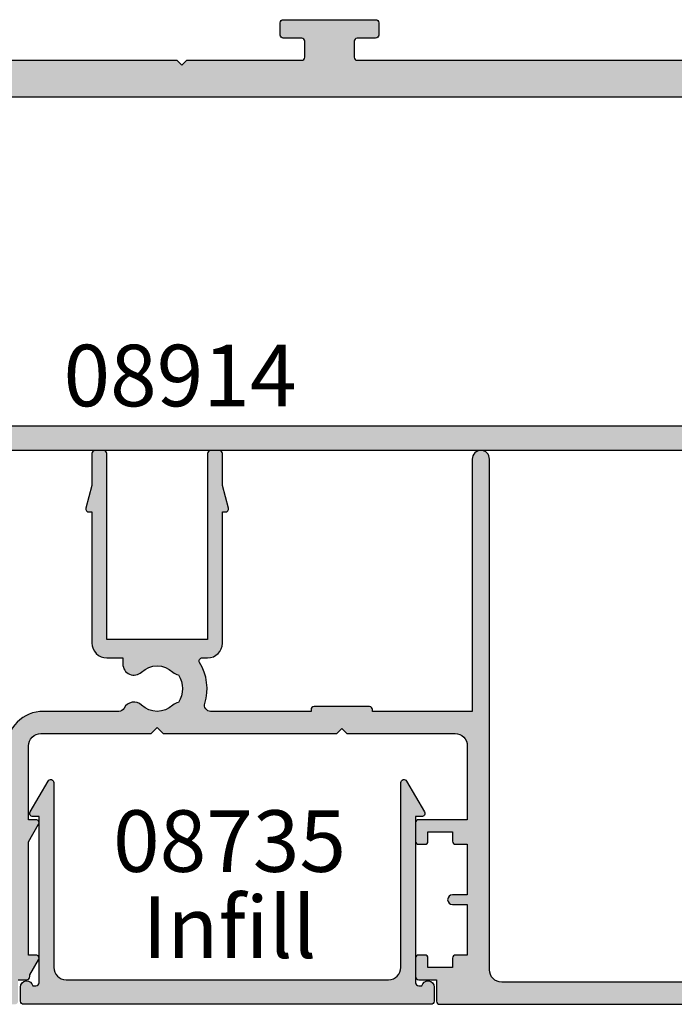
# Model space of a CAD drawing. Units: millimetres. Extents: x 0 to 356, y 0 to 484.
# Drawn here: x 235 to 288, y 145 to 225 of the extents above; entities that cross this region are included whole.
import ezdxf
from ezdxf.enums import TextEntityAlignment as Align

# ---------------------------------------------------------------- set-up
doc = ezdxf.new("R2010")
doc.units = ezdxf.units.MM
doc.header["$LTSCALE"] = 0.25
doc.linetypes.add('08701$0$DASHED', pattern=[0.2, 0.1, -0.1])
for name, color, linetype in [('08701$0$APL Hatch', 253, 'Continuous'), ('08701$0$APL Joinery', 2, 'Continuous'), ('08735$0$APL Hatch', 253, 'Continuous'), ('08735$0$APL Joinery', 2, 'Continuous'), ('08913$0$APL Hatch', 253, 'Continuous'), ('08913$0$APL Joinery', 2, 'Continuous'), ('08914$0$APL Hatch', 253, 'Continuous'), ('08914$0$APL Joinery', 2, 'Continuous'), ('APL Border', 7, 'Continuous'), ('APL Joinery', 2, 'Continuous'), ('APL Notes', 7, 'Continuous')]:
    doc.layers.add(name, color=color, linetype=linetype)
doc.styles.add('Arial-Bold', font='arialbd_1.ttf')
doc.styles.add('Arial-Regular', font='arial_1.ttf')

# ---------------------------------------------------------------- blocks, each defined once
blk = doc.blocks.new('08913')
at = {"layer": '08913$0$APL Hatch'}
h = blk.add_hatch(color=256, dxfattribs=at)
h.dxf.hatch_style = 1
edge = h.paths.add_edge_path()
edge.add_line((6.999999825214246, 7.599999925221994), (6.999999825214246, 6.049999925221812))
edge.add_arc((6.499999825214246, 6.049999925221812), 0.5, -180, 0, ccw=False)
edge.add_line((5.999999825214246, 6.049999925221812), (5.999999825214246, 6.799999925221812))
edge.add_line((5.999999825214246, 6.799999925221812), (4.499999825214246, 6.799999925221812))
edge.add_line((4.499999825214246, 6.799999925221812), (4.499999825214246, 1.299999925221812))
edge.add_line((4.499999825214246, 1.299999925221812), (5.999999825214246, 1.299999925221812))
edge.add_line((5.999999825214246, 1.299999925221812), (5.999999825214246, 2.049999925221812))
edge.add_arc((6.499999825214246, 2.049999925221812), 0.5, 0, 180, ccw=False)
edge.add_line((6.999999825214246, 2.049999925221812), (6.999999825214246, 0.4999999252216298))
edge.add_arc((6.499999825214246, 0.4999999252216298), 0.5, -90, 0, ccw=False)
edge.add_line((6.499999825214246, -7.477837016267586e-08), (0.2499998252142461, -7.477837016267586e-08))
edge.add_arc((0.2499998252142461, 0.2499999252216298), 0.25, 180, 270, ccw=False)
edge.add_line((-1.747857538703101e-07, 0.2499999252216298), (-1.747857538703101e-07, 44.74999992522163))
edge.add_arc((0.2499998252142461, 44.74999992522163), 0.25, 90, 180, ccw=False)
edge.add_line((0.2499998252142461, 44.99999992522163), (15.74999982524795, 44.99999992522163))
edge.add_arc((15.74999982524795, 44.74999992522163), 0.25, 0, 90, ccw=False)
edge.add_line((15.99999982524795, 44.74999992522163), (15.99999982524795, 43.74999992522163))
edge.add_arc((15.74999982524795, 43.74999992522163), 0.25, -90, 0, ccw=False)
edge.add_line((15.74999982524795, 43.49999992522163), (14.24999982524795, 43.49999992522163))
edge.add_arc((14.24999982524795, 43.24999992522163), 0.25, 90, 180)
edge.add_line((13.99999982524795, 43.24999992522163), (13.99999982524795, 41.94999992522168))
edge.add_arc((14.24999982524795, 41.94999992522168), 0.25, 180, 270)
edge.add_line((14.24999982524795, 41.69999992522168), (45.59999982522878, 41.69999992522168))
edge.add_line((45.59999982522878, 41.69999992522168), (45.99999982522887, 41.29999992522181))
edge.add_line((45.99999982522887, 41.29999992522181), (46.39999982522896, 41.69999992522168))
edge.add_line((46.39999982522896, 41.69999992522168), (55.74999982524797, 41.69999992522168))
edge.add_arc((55.74999982524797, 41.94999992522168), 0.25, 270, 360)
edge.add_line((55.99999982524797, 41.94999992522168), (55.99999982524797, 43.24999992522163))
edge.add_arc((55.74999982524797, 43.24999992522163), 0.25, 0, 90)
edge.add_line((55.74999982524797, 43.49999992522163), (54.24999982524797, 43.49999992522163))
edge.add_arc((54.24999982524797, 43.74999992522163), 0.25, 180, 270, ccw=False)
edge.add_line((53.99999982524797, 43.74999992522163), (53.99999982524797, 44.74999992522163))
edge.add_arc((54.24999982524797, 44.74999992522163), 0.25, 90, 180, ccw=False)
edge.add_line((54.24999982524797, 44.99999992522163), (61.74999982524797, 44.99999992522163))
edge.add_arc((61.74999982524797, 44.74999992522163), 0.25, 0, 90, ccw=False)
edge.add_line((61.99999982524797, 44.74999992522163), (61.99999982524797, 43.74999992522163))
edge.add_arc((61.74999982524797, 43.74999992522163), 0.25, -90, 0, ccw=False)
edge.add_line((61.74999982524797, 43.49999992522163), (60.24999982524797, 43.49999992522163))
edge.add_arc((60.24999982524797, 43.24999992522163), 0.25, 90, 180)
edge.add_line((59.99999982524797, 43.24999992522163), (59.99999982524797, 41.94999992522168))
edge.add_arc((60.24999982524797, 41.94999992522168), 0.25, 180, 270)
edge.add_line((60.24999982524797, 41.69999992522168), (91.59999982522879, 41.69999992522168))
edge.add_line((91.59999982522879, 41.69999992522168), (91.99999982522888, 41.29999992522181))
edge.add_line((91.99999982522888, 41.29999992522181), (92.39999982522897, 41.69999992522168))
edge.add_line((92.39999982522897, 41.69999992522168), (101.749999825248, 41.69999992522168))
edge.add_arc((101.749999825248, 41.94999992522168), 0.25, 270, 360)
edge.add_line((101.999999825248, 41.94999992522168), (101.999999825248, 43.24999992522163))
edge.add_arc((101.749999825248, 43.24999992522163), 0.25, 0, 90)
edge.add_line((101.749999825248, 43.49999992522163), (100.249999825248, 43.49999992522163))
edge.add_arc((100.249999825248, 43.74999992522163), 0.25, 180, 270, ccw=False)
edge.add_line((99.99999982524798, 43.74999992522163), (99.99999982524798, 44.74999992522163))
edge.add_arc((100.249999825248, 44.74999992522163), 0.25, 90, 180, ccw=False)
edge.add_line((100.249999825248, 44.99999992522163), (107.749999825248, 44.99999992522163))
edge.add_arc((107.749999825248, 44.74999992522163), 0.25, 0, 90, ccw=False)
edge.add_line((107.999999825248, 44.74999992522163), (107.999999825248, 43.74999992522163))
edge.add_arc((107.749999825248, 43.74999992522163), 0.25, -90, 0, ccw=False)
edge.add_line((107.749999825248, 43.49999992522163), (106.249999825248, 43.49999992522163))
edge.add_arc((106.249999825248, 43.24999992522163), 0.25, 90, 180)
edge.add_line((105.999999825248, 43.24999992522163), (105.999999825248, 41.94999992522168))
edge.add_arc((106.249999825248, 41.94999992522168), 0.25, 180, 270)
edge.add_line((106.249999825248, 41.69999992522168), (137.5999998252288, 41.69999992522168))
edge.add_line((137.5999998252288, 41.69999992522168), (137.9999998252653, 41.29999992522181))
edge.add_line((137.9999998252653, 41.29999992522181), (138.3999998252654, 41.69999992522168))
edge.add_line((138.3999998252654, 41.69999992522168), (147.7499998251152, 41.69999992522168))
edge.add_arc((147.7499998251152, 41.94999992522168), 0.25, 270, 360)
edge.add_line((147.9999998251152, 41.94999992522168), (147.9999998251152, 43.24999992522163))
edge.add_arc((147.7499998251152, 43.24999992522163), 0.25, 0, 90)
edge.add_line((147.7499998251152, 43.49999992522163), (146.2499998251152, 43.49999992522163))
edge.add_arc((146.2499998251152, 43.74999992522163), 0.25, 180, 270, ccw=False)
edge.add_line((145.9999998251152, 43.74999992522163), (145.9999998251152, 44.74999992522163))
edge.add_arc((146.2499998251152, 44.74999992522163), 0.25, 90, 180, ccw=False)
edge.add_line((146.2499998251152, 44.99999992522163), (177.7499998251152, 44.99999992522163))
edge.add_arc((177.7499998251152, 44.74999992522163), 0.25, 0, 90, ccw=False)
edge.add_line((177.9999998251152, 44.74999992522163), (177.9999998251152, 38.94999992522168))
edge.add_arc((177.7499998251152, 38.94999992522168), 0.25, -90, 0, ccw=False)
edge.add_line((177.7499998251152, 38.69999992522168), (173.9336802346308, 38.69999992522168))
edge.add_arc((173.9336802346308, 38.94999992522169), 0.2500000000000142, 224.9999999999931, 270, ccw=False)
edge.add_line((173.7569035393341, 38.77322322992507), (173.4321889166532, 39.09793785260564))
edge.add_arc((173.6089656119499, 39.27471454790226), 0.250000000000012, 164.9999999999961, 224.9999999999931, ccw=False)
edge.add_line((173.3674841553776, 39.33941930917791), (173.9156749384772, 41.38529516394601))
edge.add_arc((173.6741934819049, 41.44999992522167), 0.2500000000000132, 344.9999999999945, 450)
edge.add_line((173.6741934819049, 41.69999992522168), (151.2499998251152, 41.69999992522168))
edge.add_arc((151.2499998251152, 41.44999992522168), 0.25, 90, 180)
edge.add_line((150.9999998251152, 41.44999992522168), (150.9999998251152, 39.94999992522168))
edge.add_arc((151.2499998251152, 39.94999992522168), 0.25, 180, 270)
edge.add_line((151.2499998251152, 39.69999992522168), (153.4999998251152, 39.69999992522168))
edge.add_arc((153.4999998251152, 39.19999992522168), 0.5, -90, 90, ccw=False)
edge.add_line((153.4999998251152, 38.69999992522168), (11.24944420108835, 38.69999992522168))
edge.add_arc((11.24944420108833, 38.94999992522165), 0.2499999999999716, 178.7266556386043, 270.00000000000614, ccw=False)
edge.add_arc((8.999999825247954, 38.99999992522163), 2, 358.7266556385914, 450)
edge.add_line((8.999999825247954, 40.99999992522163), (5.999999825214246, 40.99999992522163))
edge.add_arc((5.999999825214246, 38.99999992522163), 2, 90, 180)
edge.add_line((3.999999825214246, 38.99999992522163), (3.999999825214246, 8.099999925221994))
edge.add_line((3.999999825214246, 8.099999925221994), (6.499999825214246, 8.099999925221994))
edge.add_arc((6.499999825214246, 7.599999925221994), 0.5, 0, 90, ccw=False)
at = {"layer": '08913$0$APL Joinery'}
for points in [[(60.24999982524797, 41.69999992522168), (91.59999982522879, 41.69999992522168), (91.99999982522888, 41.29999992522181), (92.39999982522897, 41.69999992522168), (101.749999825248, 41.69999992522168, 0.414213562373095), (101.999999825248, 41.94999992522168), (101.999999825248, 43.24999992522163, 0.414213562373095), (101.749999825248, 43.49999992522163), (100.249999825248, 43.49999992522163, -0.414213562373095), (99.99999982524798, 43.74999992522163), (99.99999982524798, 44.74999992522163, -0.414213562373095), (100.249999825248, 44.99999992522163), (107.749999825248, 44.99999992522163, -0.414213562373095), (107.999999825248, 44.74999992522163), (107.999999825248, 43.74999992522163, -0.414213562373095), (107.749999825248, 43.49999992522163), (106.249999825248, 43.49999992522163, 0.414213562373095), (105.999999825248, 43.24999992522163), (105.999999825248, 41.94999992522168, 0.414213562373095), (106.249999825248, 41.69999992522168), (137.5999998252288, 41.69999992522168)], [(153.4999998251152, 38.69999992522168), (11.24944420108835, 38.69999992522168, -0.4207379185167908)]]:
    blk.add_lwpolyline(points, format="xyb", dxfattribs=at)
blk = doc.blocks.new('08735')
at = {"layer": '08735$0$APL Hatch'}
h = blk.add_hatch(color=256, dxfattribs=at)
edge = h.paths.add_edge_path()
edge.add_arc((33.29999999999672, -1.399999999999637), 0.500000000000012, 191.5369590328124, 360.0000000000001)
edge.add_line((33.79999999999673, -1.399999999999636), (33.79999999999673, -0.25))
edge.add_arc((33.54999999999673, -0.25), 0.25, 0, 90)
edge.add_line((33.54999999999673, 0), (0.4500000000000028, 0))
edge.add_arc((0.4499999999999993, -0.25), 0.25, 90, 180)
edge.add_line((0.1999999999999993, -0.25), (0.1999999999999803, -1.399999999999636))
edge.add_arc((0.6999999999999482, -1.399999999999833), 0.4999999999999679, 179.9999999999775, 348.4630409671642)
edge.add_line((1.189897948556517, -1.5), (1.449999999999999, -1.5))
edge.add_arc((1.449999999999999, -1.75), 0.25, 0, 90, ccw=False)
edge.add_line((1.699999999999999, -1.75), (1.699999999999999, -15.24999999999886))
edge.add_line((1.699999999999999, -15.24999999999886), (1.199999999999999, -15.24999999999886))
edge.add_arc((1.200000000000055, -15.49999999999884), 0.2499999999999805, 90.00000000001275, 210.0000000000078)
edge.add_line((0.9834936490539796, -15.62499999999886), (2.433493649053654, -18.13647367097351))
edge.add_arc((2.649999999999817, -18.0114736709736), 0.2500000000000005, 209.9999999999755, 360)
edge.add_line((2.899999999999817, -18.0114736709736), (2.899999999999817, -3))
edge.add_arc((3.899999999999817, -3), 1, 90, 180, ccw=False)
edge.add_line((3.899999999999817, -2), (30.09999999999691, -2))
edge.add_arc((30.09999999999691, -3), 1, 0, 90, ccw=False)
edge.add_line((31.09999999999691, -3), (31.09999999999691, -18.0114736709736))
edge.add_arc((31.34999999999685, -18.01147367097366), 0.2499999999999396, 179.9999999999853, 330.0000000000093)
edge.add_line((31.56650635094293, -18.1364736709736), (33.01650635094285, -15.62499999999885))
edge.add_arc((32.79999999999673, -15.49999999999886), 0.2499999999999993, 330.0000000000046, 450)
edge.add_line((32.79999999999673, -15.24999999999886), (32.29999999999673, -15.24999999999886))
edge.add_line((32.29999999999673, -15.24999999999886), (32.29999999999673, -1.75))
edge.add_arc((32.54999999999673, -1.75), 0.25, 90, 180, ccw=False)
edge.add_line((32.54999999999673, -1.5), (32.81010205144007, -1.499999999999613))
at = {"layer": '08735$0$APL Joinery', "linetype": 'Continuous'}
blk.add_lwpolyline([(32.81010205144007, -1.499999999999613, 0.9040691056184631), (33.79999999999673, -1.399999999999636), (33.79999999999673, -0.25, 0.414213562373095), (33.54999999999673, 0), (0.4499999999999993, 0, 0.414213562373095), (0.1999999999999993, -0.25), (0.1999999999999803, -1.399999999999636, 0.904069105618456), (1.189897948556517, -1.5), (1.449999999999999, -1.5, -0.414213562373095), (1.699999999999999, -1.75), (1.699999999999999, -15.24999999999886), (1.199999999999999, -15.24999999999886, 0.5773502691895979), (0.9834936490539796, -15.62499999999886), (2.433493649053654, -18.13647367097351, 0.7673269879791309), (2.899999999999817, -18.0114736709736), (2.899999999999817, -3, -0.414213562373095), (3.899999999999817, -2), (30.09999999999691, -2, -0.414213562373095), (31.09999999999691, -3), (31.09999999999691, -18.0114736709736, 0.7673269879791309), (31.56650635094293, -18.1364736709736), (33.01650635094285, -15.62499999999885, 0.5773502691895971), (32.79999999999673, -15.24999999999886), (32.29999999999673, -15.24999999999886), (32.29999999999673, -1.75, -0.414213562373095), (32.54999999999673, -1.5)], format="xyb", close=True, dxfattribs=at)
blk = doc.blocks.new('08701')
at = {"layer": '08701$0$APL Hatch', "linetype": '08701$0$DASHED', "ltscale": 10}
h = blk.add_hatch(color=253, dxfattribs=at)
edge = h.paths.add_edge_path()
edge.add_arc((80.88745860884421, 21.35000000000212), 0.9000000000028473, 226.6582417728203, 259.2612357600782, ccw=False)
edge.add_arc((79.00000000002588, 19.34999999999911), 1.849999999999788, 46.65824177280629, 133.341758227218)
edge.add_arc((77.11254139120828, 21.34999999999939), 0.9000000000003581, 207.6640044961758, 313.3417582272147, ccw=False)
edge.add_arc((75.87258171444405, 20.69999999999957), 0.5000000000000128, 27.66400449616842, 89.99999999999838)
edge.add_line((75.87258171444407, 21.19999999999958), (69.74999999999886, 21.19999999999884))
edge.add_arc((69.74999999999861, 24.19999999999893), 3.000000000000085, 179.9999999999978, 270.0000000000049, ccw=False)
edge.add_line((66.74999999999852, 24.19999999999904), (66.74999999999852, 41.19999999999961))
edge.add_line((66.74999999999852, 41.19999999999961), (66.14999999999961, 41.19999999999958))
edge.add_arc((66.14999999999961, 41.44999999999958), 0.25, 180, 270, ccw=False)
edge.add_line((65.89999999999961, 41.44999999999958), (65.89999999999961, 43.19999999999884))
edge.add_line((65.89999999999961, 43.19999999999884), (62.52593640974189, 43.19999999999884))
edge.add_line((62.52593640974189, 43.19999999999884), (62.52593640974189, 42.24999999999886))
edge.add_arc((62.27593640974189, 42.24999999999886), 0.25, -90, 0, ccw=False)
edge.add_line((62.27593640974189, 41.99999999999886), (57.77593640974189, 41.99999999999886))
edge.add_arc((57.77593640974189, 42.24999999999886), 0.25, 180, 270, ccw=False)
edge.add_line((57.52593640974189, 42.24999999999886), (57.52593640974189, 43.19999999999884))
edge.add_line((57.52593640974189, 43.19999999999884), (56.6131659671735, 43.19999999999884))
edge.add_arc((56.61316596717433, 42.69999999999943), 0.4999999999994102, 90.00000000009527, 161.2506591530512)
edge.add_arc((55.2874586088177, 43.14999999999934), 0.9000000000008873, 226.6582417727622, 341.25065915295517, ccw=False)
edge.add_arc((53.40000000000002, 41.14999999999838), 1.849999999999808, 46.65824177280564, 133.3417582272174)
edge.add_arc((51.512541391182, 43.15000000000002), 0.9000000000016122, 280.7387642399179, 313.3417582271761, ccw=False)
edge.add_arc((53.40000000000015, 41.14999999999912), 2.050000000000098, 147.024933406995, 212.9750665930529)
edge.add_arc((51.51254139118175, 39.14999999999871), 0.8999999999999508, 46.65824177272651, 79.26123575998469, ccw=False)
edge.add_arc((53.40000000000008, 41.14999999999954), 1.850000000001095, 226.6582417728058, 313.3417582272186)
edge.add_arc((55.28745860881805, 39.14999999999854), 0.8999999999998322, -3.126388037344441e-12, 133.3417582271997, ccw=False)
edge.add_line((56.18745860881788, 39.14999999999849), (56.18745860881788, 38.89999999999849))
edge.add_arc((56.43745860881788, 38.89999999999849), 0.25, 180, 270)
edge.add_line((56.43745860881788, 38.64999999999849), (57.14999999999961, 38.64999999999849))
edge.add_arc((57.14999999999961, 38.39999999999849), 0.25, 0, 90, ccw=False)
edge.add_line((57.39999999999961, 38.39999999999849), (57.39999999999961, 37.39999999999849))
edge.add_arc((57.14999999999961, 37.39999999999849), 0.25, -90, 0, ccw=False)
edge.add_line((57.14999999999961, 37.14999999999849), (49.64999999999961, 37.14999999999849))
edge.add_arc((49.64999999999961, 37.39999999999849), 0.25, 180, 270, ccw=False)
edge.add_line((49.39999999999961, 37.39999999999849), (49.39999999999961, 38.39999999999849))
edge.add_arc((49.64999999999961, 38.39999999999849), 0.25, 90, 180, ccw=False)
edge.add_line((49.64999999999961, 38.64999999999849), (49.73564466788363, 38.64999999999849))
edge.add_arc((49.73564466788395, 38.89999999999883), 0.2500000000003411, 269.9999999999283, 391.5508995540532)
edge.add_arc((53.39999999999851, 41.14999999999876), 4.049999999999208, 160.0829502521937, 211.5508995539696, ccw=False)
edge.add_arc((49.1221500727579, 42.69999999999884), 0.5000000000000026, 340.082950252196, 449.9999999999992)
edge.add_line((49.1221500727579, 43.19999999999884), (41.29999999999922, 43.19999999999884))
edge.add_arc((41.29999999999922, 42.19999999999884), 1, 90, 180)
edge.add_line((40.29999999999922, 42.19999999999884), (40.29999999999924, 34.64999999999849))
edge.add_arc((40.04999999999924, 34.64999999999849), 0.25, -90, 0, ccw=False)
edge.add_line((40.04999999999924, 34.39999999999849), (39.99999999999997, 34.39999999999849))
edge.add_line((39.99999999999997, 34.39999999999849), (39.99999999999997, 23.19999999999867))
edge.add_line((39.99999999999997, 23.19999999999867), (39.99999999999997, 0.6999999999988447))
edge.add_arc((39.29999999999997, 0.6999999999988448), 0.7000000000000028, -180, 0, ccw=False)
edge.add_line((38.59999999999997, 0.6999999999988447), (38.59999999999997, 21.19999999999867))
edge.add_line((38.59999999999997, 21.19999999999867), (34.99999999999997, 21.19999999999867))
edge.add_line((34.99999999999997, 21.19999999999867), (34.99999999999997, 21.04999999999813))
edge.add_arc((34.74999999999997, 21.04999999999813), 0.25, -90, 0, ccw=False)
edge.add_line((34.74999999999997, 20.79999999999813), (27.24999999999997, 20.79999999999813))
edge.add_arc((27.24999999999997, 21.04999999999813), 0.25, 180, 270, ccw=False)
edge.add_line((26.99999999999997, 21.04999999999813), (26.99999999999997, 21.19999999999867))
edge.add_line((26.99999999999997, 21.19999999999867), (23.79999999999924, 21.19999999999867))
edge.add_arc((23.79999999999924, 20.19999999999867), 1, 90, 180)
edge.add_line((22.79999999999924, 20.19999999999867), (22.79999999999998, 19.69999999999867))
edge.add_arc((20.49999999999942, 19.69999999999861), 2.300000000000558, -81.78767531853669, 1.5916157281026244e-12, ccw=False)
edge.add_arc((19.93745860881819, 17.5499999999983), 0.8999999999997289, 226.6582417727774, 351.9254887885511, ccw=False)
edge.add_arc((18.05000000000058, 15.54999999999711), 1.850000000001084, 46.65824177280481, 133.3417582272182)
edge.add_arc((16.16254139118256, 17.54999999999659), 0.8999999999987679, 280.73876424001025, 313.34175822726866, ccw=False)
edge.add_arc((18.05000000000075, 15.54999999999739), 2.050000000000131, 147.0249334069498, 212.9750665930064)
edge.add_arc((16.16254139118231, 13.54999999999529), 0.9000000000027892, 46.65824177281871, 79.26123576007689, ccw=False)
edge.add_arc((18.05000000000062, 15.54999999999821), 1.849999999999765, 226.6582417728058, 313.3417582272186)
edge.add_arc((19.9374586088177, 13.54999999999822), 0.8999999999998135, -5.6274984672199935e-12, 133.3417582272021, ccw=False)
edge.add_line((20.83745860881751, 13.54999999999813), (20.83745860881751, 13.04999999999813))
edge.add_line((20.83745860881751, 13.04999999999813), (21.80000000000106, 13.04999999999813))
edge.add_arc((21.80000000000106, 12.79999999999813), 0.25, 0, 90, ccw=False)
edge.add_line((22.05000000000106, 12.79999999999813), (22.05000000000106, 11.79999999999813))
edge.add_arc((21.80000000000106, 11.79999999999813), 0.25, -90, 0, ccw=False)
edge.add_line((21.80000000000106, 11.54999999999813), (14.30000000000106, 11.54999999999813))
edge.add_arc((14.30000000000106, 11.79999999999813), 0.25, 180, 270, ccw=False)
edge.add_line((14.05000000000106, 11.79999999999813), (14.05000000000106, 12.99999999999886))
edge.add_line((14.05000000000106, 12.99999999999886), (13.09999999999943, 12.99999999999886))
edge.add_line((13.09999999999943, 12.99999999999886), (13.09999999999943, 12.84999999999922))
edge.add_arc((12.84999999999943, 12.84999999999922), 0.25, -90, 0, ccw=False)
edge.add_line((12.84999999999943, 12.59999999999922), (5.149999999999608, 12.59999999999922))
edge.add_arc((5.149999999999608, 12.84999999999922), 0.25, 180, 270, ccw=False)
edge.add_line((4.899999999999608, 12.84999999999922), (4.899999999999608, 12.99999999999886))
edge.add_line((4.899999999999608, 12.99999999999886), (2.799999999999244, 12.99999999999886))
edge.add_arc((2.799999999999244, 11.99999999999886), 1, 90, 180)
edge.add_line((1.799999999999244, 11.99999999999886), (1.799999999999244, 1.499999999998856))
edge.add_line((1.799999999999244, 1.499999999998856), (3.999999999999972, 1.499999999998856))
edge.add_line((3.999999999999972, 1.499999999998856), (3.999999999999972, 2.249999999998856))
edge.add_arc((4.249999999999972, 2.249999999998856), 0.25, 90, 180, ccw=False)
edge.add_line((4.249999999999972, 2.499999999998856), (5.249999999999972, 2.499999999998856))
edge.add_arc((5.250000000000201, 2.249999999998683), 0.2500000000001732, -14.999999999942816, 90.00000000005252, ccw=False)
edge.add_line((5.4914814565727, 2.185295238723249), (5.005232781287276, 0.3705904774476423))
edge.add_arc((4.522269868142729, 0.4999999999988562), 0.5000000000000006, 270, 345.0000000000055, ccw=False)
edge.add_line((4.522269868142729, -1.143973804573761e-12), (0.2000000000006992, -1.314504061156185e-12))
edge.add_arc((0.2000000000003297, 0.1999999999990436), 0.2000000000003581, 180.0000000001058, 270.00000000010584, ccw=False)
edge.add_line((-2.842170943040401e-14, 0.1999999999986741), (-2.842170943040401e-14, 22.74999999999886))
edge.add_arc((0.2499999999999716, 22.74999999999886), 0.25, 90, 180, ccw=False)
edge.add_line((0.2499999999999716, 22.99999999999886), (1.02525512860845, 22.99999999999886))
edge.add_arc((1.025255128608523, 21.49999999999903), 1.499999999999829, 11.536959032808284, 90.00000000000279, ccw=False)
edge.add_arc((2.249999999999972, 21.74999999999886), 0.2500000000000019, -90.00000000000023, 11.536959032804702, ccw=False)
edge.add_line((2.249999999999972, 21.49999999999886), (1.499999999999972, 21.49999999999886))
edge.add_line((1.499999999999972, 21.49999999999886), (1.499999999999972, 18.49999999999886))
edge.add_line((1.499999999999972, 18.49999999999886), (1.549999999999301, 18.49999999999886))
edge.add_arc((1.549999999999301, 18.24999999999886), 0.25, 1.3017142919125035e-11, 90, ccw=False)
edge.add_line((1.799999999999301, 18.24999999999891), (1.799999999999969, 14.99999999999886))
edge.add_arc((2.000000000000334, 14.99999999999849), 0.2000000000003652, 179.9999999998962, 269.9999999998962)
edge.add_line((1.999999999999972, 14.79999999999813), (8.599999999999426, 14.79999999999813))
edge.add_line((8.599999999999426, 14.79999999999813), (8.999999999999062, 14.39999999999849))
edge.add_line((8.999999999999062, 14.39999999999849), (9.399999999999608, 14.79999999999813))
edge.add_line((9.399999999999608, 14.79999999999813), (13.9500000000007, 14.79999999999813))
edge.add_arc((13.9500000000007, 15.04999999999813), 0.25, 270, 360)
edge.add_line((14.2000000000007, 15.04999999999813), (14.19999999999996, 16.89999999999849))
edge.add_arc((16.50000000000006, 16.89999999999858), 2.300000000000097, 90.00000000000222, 180.0000000000021, ccw=False)
edge.add_line((16.49999999999997, 19.19999999999867), (20.49999999999997, 19.19999999999867))
edge.add_arc((20.49999999999997, 19.69999999999867), 0.5, 270, 360)
edge.add_line((20.99999999999997, 19.69999999999867), (20.99999999999997, 21.49999999999886))
edge.add_arc((20.49999999999997, 21.49999999999886), 0.5, 0, 90)
edge.add_line((20.49999999999997, 21.99999999999886), (17.99999999999997, 21.99999999999886))
edge.add_arc((17.99999999999997, 22.49999999999886), 0.5, 90, 270, ccw=False)
edge.add_line((17.99999999999997, 22.99999999999886), (30.60000000000034, 22.99999999999886))
edge.add_line((30.60000000000034, 22.99999999999886), (30.99999999999997, 22.59999999999922))
edge.add_line((30.99999999999997, 22.59999999999922), (31.39999999999961, 22.99999999999886))
edge.add_line((31.39999999999961, 22.99999999999886), (35.99999999999997, 22.99999999999886))
edge.add_line((35.99999999999997, 22.99999999999886), (36.00000000000071, 24.29999999999813))
edge.add_arc((36.20000000000107, 24.2999999999985), 0.2000000000003581, 90.00000000010579, 180.0000000001058, ccw=False)
edge.add_line((36.2000000000007, 24.49999999999886), (38.19999999999888, 24.49999999999886))
edge.add_line((38.19999999999888, 24.49999999999886), (38.19999999999888, 28.49999999999886))
edge.add_line((38.19999999999888, 28.49999999999886), (36.49999999999997, 28.49999999999886))
edge.add_arc((36.49999999999997, 28.99999999999886), 0.5, 90, 270, ccw=False)
edge.add_line((36.49999999999997, 29.49999999999886), (38.19999999999888, 29.49999999999886))
edge.add_line((38.19999999999888, 29.49999999999886), (38.2000000000007, 34.89999999999849))
edge.add_line((38.2000000000007, 34.89999999999849), (36.49999999999997, 34.89999999999849))
edge.add_arc((36.49999999999997, 35.39999999999849), 0.5, 180, 270, ccw=False)
edge.add_line((35.99999999999997, 35.39999999999849), (35.99999999999997, 36.94999999999867))
edge.add_arc((36.49999999999997, 36.94999999999867), 0.5, 0, 180, ccw=False)
edge.add_line((36.99999999999997, 36.94999999999867), (36.99999999999997, 36.19999999999867))
edge.add_line((36.99999999999997, 36.19999999999867), (38.49999999999997, 36.19999999999867))
edge.add_line((38.49999999999997, 36.19999999999867), (38.49999999999997, 41.69999999999867))
edge.add_line((38.49999999999997, 41.69999999999867), (36.99999999999997, 41.69999999999867))
edge.add_line((36.99999999999997, 41.69999999999867), (36.99999999999997, 40.94999999999867))
edge.add_arc((36.49999999999997, 40.94999999999867), 0.5, -180, 0, ccw=False)
edge.add_line((35.99999999999997, 40.94999999999867), (35.99999999999997, 42.49999999999886))
edge.add_arc((36.49999999999997, 42.49999999999886), 0.5, 90, 180, ccw=False)
edge.add_line((36.49999999999997, 42.99999999999886), (37.7000000000007, 42.99999999999886))
edge.add_line((37.7000000000007, 42.99999999999886), (37.69999999999962, 44.79999999999813))
edge.add_arc((37.89999999999998, 44.7999999999985), 0.2000000000003581, 90.00000000010579, 180.0000000001058, ccw=False)
edge.add_line((37.89999999999961, 44.99999999999886), (67.44999999999888, 44.99999999999886))
edge.add_arc((67.44999999999888, 44.74999999999886), 0.25, 0, 90, ccw=False)
edge.add_line((67.69999999999888, 44.74999999999886), (67.69999999999888, 42.99999999999886))
edge.add_line((67.69999999999888, 42.99999999999886), (68.39999999999961, 42.99999999999886))
edge.add_arc((68.39999999999961, 42.74999999999886), 0.25, 0, 90, ccw=False)
edge.add_line((68.64999999999961, 42.74999999999886), (68.64999999999961, 42.61602540378293))
edge.add_line((68.64999999999961, 42.61602540378293), (69.36650635094571, 41.37499999999886))
edge.add_arc((69.14999999999961, 41.24999999999885), 0.2499999999999994, -90, 30.000000000001876, ccw=False)
edge.add_line((69.14999999999961, 40.99999999999886), (68.54999999999853, 40.99999999999886))
edge.add_line((68.54999999999853, 40.99999999999886), (68.5499999999985, 31.7892304845416))
edge.add_line((68.5499999999985, 31.7892304845416), (69.36650635094571, 30.37499999999886))
edge.add_arc((69.14999999999961, 30.24999999999886), 0.2499999999999959, -90, 30.000000000000625, ccw=False)
edge.add_line((69.14999999999961, 29.99999999999886), (68.54999999999853, 29.99999999999886))
edge.add_line((68.54999999999853, 29.99999999999886), (68.54999999999853, 23.99999999999883))
edge.add_arc((69.54999999999853, 23.99999999999883), 1, 180, 270.0000000000065)
edge.add_line((69.54999999999865, 22.99999999999883), (75.87258171444384, 22.99999999999959))
edge.add_line((75.87258171444384, 22.99999999999959), (78.50000000002544, 22.99999999999959))
edge.add_line((78.50000000002544, 22.99999999999959), (79.00000000002544, 22.49999999999959))
edge.add_line((79.00000000002544, 22.49999999999959), (79.50000000002544, 22.99999999999959))
edge.add_line((79.50000000002544, 22.99999999999959), (93.59999999999852, 22.99999999999959))
edge.add_line((93.59999999999852, 22.99999999999959), (93.99999999999997, 22.59999999999996))
edge.add_line((93.99999999999997, 22.59999999999996), (94.39999999999964, 22.99999999999962))
edge.add_line((94.39999999999964, 22.99999999999962), (103.1999999999989, 22.99999999999903))
edge.add_arc((103.1999999999989, 23.99999999999903), 1, 270, 359.9999999999968)
edge.add_line((104.1999999999989, 23.99999999999897), (104.1999999999992, 29.99999999999883))
edge.add_line((104.1999999999992, 29.99999999999883), (100.25, 29.99999999999886))
edge.add_arc((100.25, 30.24999999999886), 0.25, 180, 270, ccw=False)
edge.add_line((99.99999999999997, 30.24999999999886), (99.99999999999997, 31.74999999999886))
edge.add_arc((100.25, 31.74999999999886), 0.25, 90, 180, ccw=False)
edge.add_line((100.25, 31.99999999999886), (100.75, 31.99999999999886))
edge.add_arc((100.75, 31.74999999999886), 0.25, 0, 90, ccw=False)
edge.add_line((101, 31.74999999999886), (101, 30.99999999999886))
edge.add_line((101, 30.99999999999886), (103, 30.99999999999886))
edge.add_line((103, 30.99999999999886), (103, 31.74999999999886))
edge.add_arc((103.25, 31.74999999999886), 0.25, 90, 180, ccw=False)
edge.add_line((103.25, 31.99999999999886), (104.1999999999994, 31.99999999999888))
edge.add_line((104.1999999999994, 31.99999999999888), (104.1999999999996, 36.09999999999931))
edge.add_line((104.1999999999996, 36.09999999999931), (103, 36.09999999999885))
edge.add_arc((103, 36.49999999999867), 0.3999999999998209, 90, 270, ccw=False)
edge.add_line((103, 36.89999999999849), (104.1999999999997, 36.89999999999849))
edge.add_line((104.1999999999997, 36.89999999999849), (104.1999999999999, 40.99999999999883))
edge.add_line((104.1999999999999, 40.99999999999883), (103.25, 40.99999999999886))
edge.add_arc((103.25, 41.24999999999886), 0.25, 180, 270, ccw=False)
edge.add_line((103, 41.24999999999886), (103, 41.99999999999886))
edge.add_line((103, 41.99999999999886), (101, 41.99999999999886))
edge.add_line((101, 41.99999999999886), (101, 41.24999999999886))
edge.add_arc((100.75, 41.24999999999886), 0.25, -90, 0, ccw=False)
edge.add_line((100.75, 40.99999999999886), (100.25, 40.99999999999886))
edge.add_arc((100.25, 41.24999999999886), 0.25, 180, 270, ccw=False)
edge.add_line((99.99999999999997, 41.24999999999886), (99.99999999999997, 42.74999999999886))
edge.add_arc((100.25, 42.74999999999886), 0.25, 90, 180, ccw=False)
edge.add_line((100.25, 42.99999999999886), (101.6999999999989, 42.99999999999886))
edge.add_line((101.6999999999989, 42.99999999999886), (101.6999999999989, 44.74999999999886))
edge.add_arc((101.9499999999989, 44.74999999999886), 0.25, 90, 180, ccw=False)
edge.add_line((101.9499999999989, 44.99999999999886), (157, 44.99999999999883))
edge.add_arc((157, 43.99999999999883), 1, 0, 90, ccw=False)
edge.add_line((158, 43.99999999999883), (157.9999999999992, 0.1999999999995552))
edge.add_arc((157.7999999999989, 0.1999999999991857), 0.2000000000003297, -89.99999999990229, 1.0589928933768533e-10, ccw=False)
edge.add_line((157.7999999999992, -1.143973804573761e-12), (153.4777301318572, -1.172395514004165e-12))
edge.add_arc((153.4777301318568, 0.4999999999994755), 0.5000000000006479, 195.0000000000494, 270.0000000000521, ccw=False)
edge.add_line((152.9947672187117, 0.3705904774476281), (152.5085185434277, 2.185295238723221))
edge.add_arc((152.75, 2.24999999999884), 0.2500000000000035, 90, 194.9999999999972, ccw=False)
edge.add_line((152.75, 2.499999999998842), (153.75, 2.499999999998828))
edge.add_arc((153.75, 2.249999999998828), 0.25, 0, 90, ccw=False)
edge.add_line((154, 2.249999999998828), (154, 1.499999999998828))
edge.add_line((154, 1.499999999998828), (156.1999999999992, 1.499999999998813))
edge.add_line((156.1999999999992, 1.499999999998813), (156.1999999999994, 9.999999999998842))
edge.add_line((156.1999999999994, 9.999999999998842), (152.25, 9.999999999998856))
edge.add_arc((152.25, 10.24999999999886), 0.25, 180, 270, ccw=False)
edge.add_line((152, 10.24999999999886), (152, 11.74999999999886))
edge.add_arc((152.25, 11.74999999999886), 0.25, 90, 180, ccw=False)
edge.add_line((152.25, 11.99999999999886), (152.75, 11.99999999999886))
edge.add_arc((152.75, 11.74999999999886), 0.25, 0, 90, ccw=False)
edge.add_line((153, 11.74999999999886), (153, 10.99999999999886))
edge.add_line((153, 10.99999999999886), (155, 10.99999999999883))
edge.add_line((155, 10.99999999999883), (155, 11.74999999999883))
edge.add_arc((155.25, 11.74999999999883), 0.25, 90, 180, ccw=False)
edge.add_line((155.25, 11.99999999999883), (156.1999999999994, 11.99999999999883))
edge.add_line((156.1999999999994, 11.99999999999883), (156.1999999999995, 16.09999999999928))
edge.add_line((156.1999999999995, 16.09999999999928), (155, 16.09999999999882))
edge.add_arc((155, 16.49999999999908), 0.4000000000002615, 90, 270, ccw=False)
edge.add_line((155, 16.89999999999934), (156.1999999999995, 16.89999999999934))
edge.add_line((156.1999999999995, 16.89999999999934), (156.1999999999996, 20.99999999999886))
edge.add_line((156.1999999999996, 20.99999999999886), (155.25, 20.99999999999883))
edge.add_arc((155.25, 21.24999999999883), 0.25, 180, 270, ccw=False)
edge.add_line((155, 21.24999999999883), (155, 21.99999999999883))
edge.add_line((155, 21.99999999999883), (153, 21.99999999999886))
edge.add_line((153, 21.99999999999886), (153, 21.24999999999886))
edge.add_arc((152.75, 21.24999999999886), 0.25, -90, 0, ccw=False)
edge.add_line((152.75, 20.99999999999886), (152.25, 20.99999999999886))
edge.add_arc((152.25, 21.24999999999886), 0.25, 180, 270, ccw=False)
edge.add_line((152, 21.24999999999886), (152, 22.74999999999886))
edge.add_arc((152.25, 22.74999999999886), 0.25, 90, 180, ccw=False)
edge.add_line((152.25, 22.99999999999886), (156.1999999999996, 22.99999999999888))
edge.add_line((156.1999999999996, 22.99999999999888), (156.2, 42.19999999999879))
edge.add_arc((155.1999999999999, 42.19999999999879), 1.000000000000028, 0, 90.0000000000016)
edge.add_line((155.1999999999999, 43.19999999999882), (135.277849927241, 43.19999999999879))
edge.add_arc((135.277849927241, 42.69999999999879), 0.5, 90, 199.9170497477795)
edge.add_arc((130.9999999999976, 41.15000000000018), 4.05000000000135, -31.55089955397318, 19.917049747776105, ccw=False)
edge.add_arc((134.6643553321134, 38.89999999999911), 0.2499999999998798, 148.4491004459332, 270.0000000000521)
edge.add_line((134.6643553321137, 38.64999999999923), (134.7499999999982, 38.64999999999923))
edge.add_arc((134.7499999999982, 38.39999999999923), 0.25, 0, 90, ccw=False)
edge.add_line((134.9999999999982, 38.39999999999923), (134.9999999999982, 37.39999999999923))
edge.add_arc((134.7499999999982, 37.39999999999923), 0.25, -90, 0, ccw=False)
edge.add_line((134.7499999999982, 37.14999999999923), (127.2499999999982, 37.14999999999923))
edge.add_arc((127.2499999999982, 37.39999999999923), 0.25, 180, 270, ccw=False)
edge.add_line((126.9999999999982, 37.39999999999923), (126.9999999999982, 38.39999999999923))
edge.add_arc((127.2499999999982, 38.39999999999923), 0.25, 90, 180, ccw=False)
edge.add_line((127.2499999999982, 38.64999999999923), (127.9625413911817, 38.64999999999923))
edge.add_arc((127.9625413911817, 38.89999999999923), 0.25, 270, 360)
edge.add_line((128.2125413911817, 38.89999999999923), (128.2125413911814, 39.14999999999923))
edge.add_arc((129.1125413911811, 39.149999999999), 0.899999999999693, 46.658241772780116, 179.9999999999855, ccw=False)
edge.add_arc((130.9999999999986, 41.15000000000025), 1.850000000001106, 226.6582417728067, 313.3417582272201)
edge.add_arc((132.8874586088165, 39.1500000000008), 0.8999999999986824, 100.73876424000338, 133.3417582272632, ccw=False)
edge.add_arc((130.9999999999986, 41.14999999999996), 2.05000000000007, 327.0249334069481, 392.9750665930068)
edge.add_arc((132.887458608817, 43.15000000000211), 0.900000000002865, 226.6582417728168, 259.26123576007467, ccw=False)
edge.add_arc((130.9999999999986, 41.14999999999912), 1.849999999999759, 46.65824177280725, 133.3417582272195)
edge.add_arc((129.1125413911808, 43.14999999999946), 0.9000000000006163, 198.7493408470127, 313.34175822722165, ccw=False)
edge.add_arc((127.7868340328234, 42.69999999999801), 0.5000000000008185, 18.74934084714853, 90.00000000013515)
edge.add_line((127.7868340328223, 43.19999999999884), (107, 43.19999999999882))
edge.add_arc((107, 42.19999999999882), 1, 90, 179.9999999999968)
edge.add_line((106, 42.19999999999887), (105.9999999999989, 23.99999999999886))
edge.add_line((105.9999999999989, 23.99999999999886), (105.9999999999989, 0.6999999999988447))
edge.add_arc((105.2999999999988, 0.6999999999988448), 0.700000000000017, -180, 0, ccw=False)
edge.add_line((104.5999999999988, 0.6999999999988447), (104.5999999999989, 21.19999999999958))
edge.add_line((104.5999999999989, 21.19999999999958), (96.49999999999997, 21.19999999999958))
edge.add_line((96.49999999999997, 21.19999999999958), (96.49999999999997, 21.04999999999995))
edge.add_arc((96.24999999999997, 21.04999999999995), 0.25, -90, 0, ccw=False)
edge.add_line((96.24999999999997, 20.79999999999995), (91.74999999999997, 20.79999999999995))
edge.add_arc((91.74999999999997, 21.04999999999995), 0.25, 180, 270, ccw=False)
edge.add_line((91.49999999999997, 21.04999999999995), (91.49999999999997, 21.19999999999958))
edge.add_line((91.49999999999997, 21.19999999999958), (83.34511219650628, 21.19999999999867))
edge.add_arc((83.3451121965052, 20.69999999999902), 0.4999999999996554, 89.99999999987624, 197.2597026413609)
edge.add_arc((79.0000000000247, 19.34999999999881), 4.050000000000804, -31.550899553955276, 17.25970264148549, ccw=False)
edge.add_arc((82.66435533214073, 17.0999999999991), 0.2499999999998798, 148.4491004459332, 270.0000000000521)
edge.add_line((82.66435533214096, 16.84999999999922), (83.10000000006582, 16.84999999999848))
edge.add_arc((83.10000000006528, 15.64999999999903), 1.199999999999449, -2.580691216280684e-11, 89.9999999999742, ccw=False)
edge.add_line((84.30000000006473, 15.64999999999849), (84.30000000006473, 4.999999999997947))
edge.add_line((84.30000000006473, 4.999999999997947), (84.55000000006473, 4.999999999997947))
edge.add_arc((84.55000000006495, 4.749999999997773), 0.2500000000001732, -14.999999999942588, 90.00000000005213, ccw=False)
edge.add_line((84.79148145663746, 4.68529523872234), (84.30000000006473, 2.851061471815903))
edge.add_line((84.30000000006473, 2.851061471815903), (84.30000000006473, 0.2499999999979465))
edge.add_arc((84.05000000006473, 0.2499999999979465), 0.25, -90, 0, ccw=False)
edge.add_line((84.05000000006473, -2.05346850634669e-12), (83.35000000006582, -2.05346850634669e-12))
edge.add_arc((83.35000000006582, 0.2499999999979465), 0.25, 180, 270, ccw=False)
edge.add_line((83.10000000006582, 0.2499999999979465), (83.10000000006582, 15.34999999999922))
edge.add_line((83.10000000006582, 15.34999999999922), (74.90000000006509, 15.34999999999922))
edge.add_line((74.90000000006509, 15.34999999999922), (74.90000000006509, 0.2499999999979465))
edge.add_arc((74.65000000006509, 0.2499999999979465), 0.25, -90, 0, ccw=False)
edge.add_line((74.65000000006509, -2.05346850634669e-12), (73.95000000006618, -2.05346850634669e-12))
edge.add_arc((73.95000000006618, 0.2499999999979465), 0.25, 180, 270, ccw=False)
edge.add_line((73.70000000006618, 0.2499999999979465), (73.70000000006618, 2.851061471815903))
edge.add_line((73.70000000006618, 2.851061471815903), (73.20851854349391, 4.68529523872234))
edge.add_arc((73.45000000006618, 4.749999999997947), 0.2500000000000003, 90, 194.9999999999945, ccw=False)
edge.add_line((73.45000000006618, 4.999999999997947), (73.70000000006618, 4.999999999997947))
edge.add_line((73.70000000006618, 4.999999999997947), (73.7000000000651, 15.64999999999849))
edge.add_arc((74.90000000006546, 15.64999999999886), 1.200000000000358, 90.00000000001762, 180.0000000000176, ccw=False)
edge.add_line((74.90000000006509, 16.84999999999922), (76.21254139120899, 16.84999999999922))
edge.add_line((76.21254139120899, 16.84999999999922), (76.21254139120865, 17.34999999999922))
edge.add_arc((77.11254139120834, 17.34999999999902), 0.899999999999693, 46.658241772780116, 179.9999999999873, ccw=False)
edge.add_arc((79.0000000000259, 19.35000000000027), 1.850000000001135, 226.6582417728057, 313.3417582272186)
edge.add_arc((80.88745860884394, 17.35000000000082), 0.8999999999987094, 100.73876424001139, 133.3417582272703, ccw=False)
edge.add_arc((79.00000000002578, 19.34999999999998), 2.050000000000119, 327.0249334069489, 392.9750665930059)
at = {"layer": '08701$0$APL Joinery', "linetype": 'Continuous', "flags": 128}
for points in [[(67.69999999999888, 42.99999999999886), (68.39999999999961, 42.99999999999886, -0.414213562373095), (68.64999999999961, 42.74999999999886), (68.64999999999961, 42.61602540378293), (69.36650635094571, 41.37499999999886, -0.5773502691896288), (69.14999999999961, 40.99999999999886), (68.54999999999853, 40.99999999999886), (68.5499999999985, 31.7892304845416), (69.36650635094571, 30.37499999999886, -0.5773502691896288), (69.14999999999961, 29.99999999999886), (68.54999999999853, 29.99999999999886), (68.54999999999853, 23.99999999999883, 0.4142135623731283), (69.54999999999865, 22.99999999999883), (75.87258171444384, 22.99999999999959), (78.50000000002544, 22.99999999999959), (79.00000000002544, 22.49999999999959), (79.50000000002544, 22.99999999999959), (93.59999999999852, 22.99999999999959), (93.99999999999997, 22.59999999999996), (94.39999999999964, 22.99999999999962), (103.1999999999989, 22.99999999999903, 0.4142135623730784), (104.1999999999989, 23.99999999999897), (104.1999999999992, 29.99999999999883), (100.25, 29.99999999999886, -0.414213562373095), (99.99999999999997, 30.24999999999886), (99.99999999999997, 31.74999999999886, -0.414213562373095), (100.25, 31.99999999999886), (100.75, 31.99999999999886, -0.414213562373095), (101, 31.74999999999886), (101, 30.99999999999886), (103, 30.99999999999886), (103, 31.74999999999886, -0.414213562373095), (103.25, 31.99999999999886), (104.1999999999994, 31.99999999999888), (104.1999999999996, 36.09999999999931), (103, 36.09999999999885, -0.9999999999999999), (103, 36.89999999999849), (104.1999999999997, 36.89999999999849), (104.1999999999999, 40.99999999999883), (103.25, 40.99999999999886, -0.414213562373095), (103, 41.24999999999886), (103, 41.99999999999886), (101, 41.99999999999886), (101, 41.24999999999886, -0.414213562373095), (100.75, 40.99999999999886), (100.25, 40.99999999999886, -0.414213562373095), (99.99999999999997, 41.24999999999886), (99.99999999999997, 42.74999999999886, -0.414213562373095), (100.25, 42.99999999999886), (101.6999999999989, 42.99999999999886), (101.6999999999989, 44.74999999999886, -0.414213562373095), (101.9499999999989, 44.99999999999886), (157, 44.99999999999883, -0.414213562373095)], [(127.7868340328223, 43.19999999999884), (107, 43.19999999999882, 0.4142135623730784), (106, 42.19999999999887), (105.9999999999989, 23.99999999999886), (105.9999999999989, 0.6999999999988447, -0.9999999999999999), (104.5999999999988, 0.6999999999988447), (104.5999999999989, 21.19999999999958), (96.49999999999997, 21.19999999999958), (96.49999999999997, 21.04999999999995, -0.414213562373095), (96.24999999999997, 20.79999999999995), (91.74999999999997, 20.79999999999995, -0.414213562373095), (91.49999999999997, 21.04999999999995), (91.49999999999997, 21.19999999999958), (83.34511219650628, 21.19999999999867, 0.5054633634253047), (82.86762733974919, 20.55164835164839, -0.2162560767305994), (82.4513114174832, 17.23081395348776, 0.5864085658434901), (82.66435533214096, 16.84999999999922), (83.10000000006582, 16.84999999999848, -0.414213562373095), (84.30000000006473, 15.64999999999849), (84.30000000006473, 4.999999999997947), (84.55000000006473, 4.999999999997947, -0.4931454260312786), (84.79148145663746, 4.68529523872234), (84.30000000006473, 2.851061471815903), (84.30000000006473, 0.2499999999979465, -0.414213562373095), (84.05000000006473, -2.05346850634669e-12), (83.35000000006582, -2.05346850634669e-12, -0.414213562373095), (83.10000000006582, 0.2499999999979465), (83.10000000006582, 15.34999999999922), (74.90000000006509, 15.34999999999922), (74.90000000006509, 0.2499999999979465, -0.414213562373095), (74.65000000006509, -2.05346850634669e-12), (73.95000000006618, -2.05346850634669e-12, -0.414213562373095), (73.70000000006618, 0.2499999999979465), (73.70000000006618, 2.851061471815903), (73.20851854349391, 4.68529523872234, -0.493145426031274), (73.45000000006618, 4.999999999997947), (73.70000000006618, 4.999999999997947), (73.7000000000651, 15.64999999999849, -0.4142135623730951), (74.90000000006509, 16.84999999999922), (76.21254139120899, 16.84999999999922), (76.21254139120865, 17.34999999999922, -0.6577630104416156), (77.73025511773025, 18.00454545454428, 0.3973597071193519), (80.26974488232213, 18.00454545454482, -0.1432248589116167), (80.71976037322301, 18.23423826074693, 0.2959768337492243), (80.71976037322389, 20.46576173925168, -0.1432248589116119), (80.2697448823206, 20.69545454545413, 0.3973597071193461), (77.7302551177306, 20.69545454545359, -0.4968272475438862), (76.31542445614548, 20.93214285714227, 0.2789039971403843), (75.87258171444407, 21.19999999999958), (69.74999999999886, 21.19999999999884, -0.4142135623731311), (66.74999999999852, 24.19999999999904)]]:
    blk.add_lwpolyline(points, format="xyb", dxfattribs=at)
blk = doc.blocks.new('08914')
at = {"layer": '08914$0$APL Hatch'}
h = blk.add_hatch(color=256, dxfattribs=at)
h.dxf.hatch_style = 1
edge = h.paths.add_edge_path()
edge.add_line((9.999999999999837, 151.0999999999996), (9.999999999999822, 6.900000000000091))
edge.add_arc((10.1999999999998, 6.900000000000076), 0.1999999999999744, 179.9999999999962, 270.0000000000041)
edge.add_line((10.19999999999981, 6.700000000000101), (18.15000000000031, 6.699999999999902))
edge.add_arc((18.15000000000032, 6.099999999999907), 0.5999999999999943, -90.00000000000063, 90.00000000000068, ccw=False)
edge.add_line((18.15000000000031, 5.499999999999913), (15.06189075639326, 5.499999999999998))
edge.add_line((15.06189075639326, 5.499999999999998), (13.27611724659277, 4.765050913029851))
edge.add_arc((13.19999999999981, 4.950000000000033), 0.1999999999999917, 179.999999999997, 292.369999999993, ccw=False)
edge.add_line((12.99999999999982, 4.950000000000044), (12.99999999999999, 5.499999999999998))
edge.add_line((12.99999999999999, 5.499999999999998), (10.19999999999981, 5.499999999999941))
edge.add_arc((10.19999999999981, 5.299999999999949), 0.1999999999999922, 90.00000000000101, 180.0000000000071)
edge.add_line((9.999999999999822, 5.299999999999924), (9.999999999999993, 0.25))
edge.add_arc((9.749999999999996, 0.2499999999999969), 0.2499999999999964, -90.0000000000008, 6.821210263296962e-13, ccw=False)
edge.add_line((9.749999999999993, 0), (0.4999999999999929, 0))
edge.add_arc((0.499999999999992, 0.4999999999999991), 0.4999999999999991, 179.9999999999999, 270.0000000000001, ccw=False)
edge.add_line((-7.105427357601002e-15, 0.5), (-7.105427357601002e-15, 3.499999999999998))
edge.add_arc((0.499999999999992, 3.499999999999999), 0.4999999999999991, 89.99999999999989, 180.0000000000001, ccw=False)
edge.add_line((0.4999999999999929, 3.999999999999998), (7.499999999999993, 3.999999999999998))
edge.add_arc((7.499999999999994, 4.499999999999997), 0.4999999999999991, 269.9999999999999, 360.0000000000001)
edge.add_line((7.999999999999993, 4.499999999999998), (8.000000000000007, 153.4999999999997))
edge.add_arc((7.500000000000008, 153.4999999999997), 0.4999999999999991, 0, 90.0000000000001)
edge.add_line((7.500000000000007, 153.9999999999997), (0.5000000000000071, 153.9999999999997))
edge.add_arc((0.5000000000000062, 154.4999999999997), 0.5, 180, 270.0000000000001, ccw=False)
edge.add_line((7.105427357601002e-15, 154.4999999999997), (7.105427357601002e-15, 157.4999999999997))
edge.add_arc((0.5000000000000062, 157.4999999999997), 0.4999999999999991, 89.99999999999989, 180, ccw=False)
edge.add_line((0.5000000000000071, 157.9999999999997), (9.750000000000007, 157.9999999999997))
edge.add_arc((9.750000000000007, 157.7499999999997), 0.25, 0, 90, ccw=False)
edge.add_line((10.00000000000001, 157.7499999999997), (10.00000000000001, 152.6999999999995))
edge.add_arc((10.19999999999991, 152.6999999999994), 0.1999999999999034, 179.9999999999756, 269.9999999999756)
edge.add_line((10.19999999999983, 152.4999999999995), (13.00000000000001, 152.4999999999997))
edge.add_line((13.00000000000001, 152.4999999999997), (13.00000000000001, 153.0499999999994))
edge.add_arc((13.1999999999999, 153.0499999999994), 0.1999999999998945, 67.63000000001858, 180.0000000000163, ccw=False)
edge.add_line((13.27611724659278, 153.2349490869696), (15.06189075639328, 152.4999999999997))
edge.add_line((15.06189075639328, 152.4999999999997), (18.15000000000033, 152.4999999999997))
edge.add_arc((18.15000000000033, 151.8999999999996), 0.6000000000000512, -90.00000000000063, 90.00000000000068, ccw=False)
edge.add_line((18.15000000000033, 151.2999999999996), (10.19999999999983, 151.2999999999994))
edge.add_arc((10.19999999999973, 151.0999999999995), 0.1999999999999034, 89.99999999997252, 179.9999999999756)
at = {"layer": '08914$0$APL Joinery'}
blk.add_lwpolyline([(7.999999999999993, 4.499999999999998), (8.000000000000007, 153.4999999999997, 0.4142135623730961), (7.500000000000007, 153.9999999999997), (0.5000000000000071, 153.9999999999997, -0.4142135623730961), (7.105427357601002e-15, 154.4999999999997), (7.105427357601002e-15, 157.4999999999997, -0.4142135623730961), (0.5000000000000071, 157.9999999999997), (9.750000000000007, 157.9999999999997, -0.4142135623730961), (10.00000000000001, 157.7499999999997), (10.00000000000001, 152.6999999999995, 0.4142135623730961), (10.19999999999983, 152.4999999999995), (13.00000000000001, 152.4999999999997), (13.00000000000001, 153.0499999999994, -0.5337820655074405), (13.27611724659278, 153.2349490869696), (15.06189075639328, 152.4999999999997), (18.15000000000033, 152.4999999999997, -1.00000000000001), (18.15000000000033, 151.2999999999996), (10.19999999999983, 151.2999999999994, 0.4142135623731263), (9.999999999999837, 151.0999999999996), (9.999999999999822, 6.900000000000089, 0.4142135623731347)], format="xyb", dxfattribs=at)

msp = doc.modelspace()

# ---------------------------------------------------------------- block references
at = {"layer": 'APL Border', "color": 2}
msp.add_blockref('08913', (155.7846262257772, 180.1797780918786), dxfattribs=at)
at = {"layer": 'APL Border', "color": 2, "rotation": 270}
msp.add_blockref('08914', (166.7346260509919, 200.1797780171005), dxfattribs=at)
at = {"layer": 'APL Joinery', "xscale": -1, "rotation": 180}
for name, p in [('08701', (166.7846260509912, 190.1797780170992)), ('08735', (234.484626050991, 145.1797780170993))]:
    msp.add_blockref(name, p, dxfattribs=at)

# ---------------------------------------------------------------- texts
at = {"layer": 'APL Notes'}
for s, style, p in [('08914', 'Arial-Bold', (247.6389179203079, 198.7677062275606)), ('08735', 'Arial-Bold', (251.6644441187036, 160.9429820914268)), ('Infill', 'Arial-Regular', (251.6644441187036, 153.9429820914268))]:
    msp.add_text(s, height=5, dxfattribs=dict(at, style=style)).set_placement(p, align=Align.TOP_CENTER)

doc.saveas('drawing.dxf')
